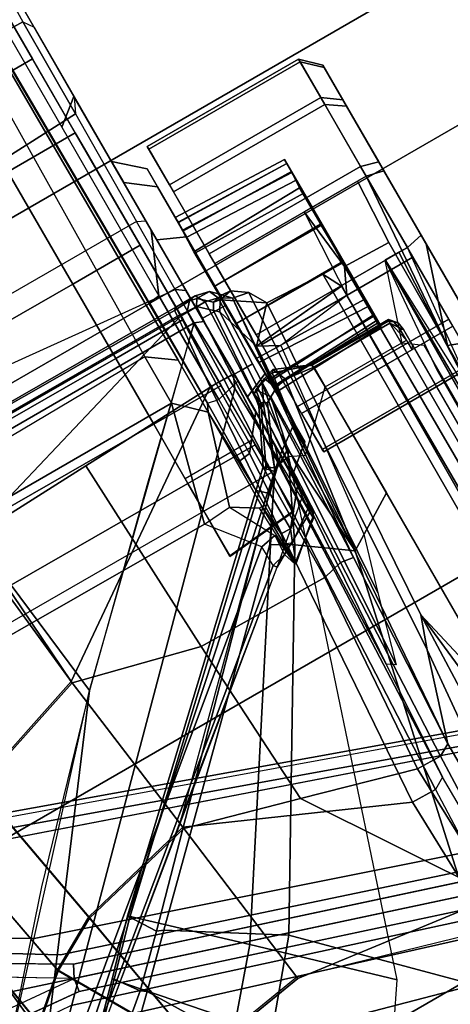
# Model space of a CAD drawing. Units: inches. Extents: x -2 to 242, y -6 to 136.
# Drawn here: x 102 to 104, y 17 to 21 of the extents above; entities that cross this region are included whole.
import ezdxf

# ---------------------------------------------------------------- set-up
doc = ezdxf.new("R2010")
doc.units = ezdxf.units.IN
doc.header["$MEASUREMENT"] = 0
for name, color, linetype in [('SEAT-BASE', 5, 'Continuous'), ('SEAT-FABRIC', 5, 'Continuous'), ('SEAT-FRAME', 5, 'Continuous')]:
    doc.layers.add(name, color=color, linetype=linetype)

# ---------------------------------------------------------------- blocks, each defined once
blk = doc.blocks.new('1MIRRA2_ARMS_ADJLUMBAR_BFLY_0T')
at = {"layer": 'SEAT-BASE'}
for points, invisible_edges in [([(-0.313, -0.9633, 5.3727), (-0.5741, -1.2971, 5.3039), (-0.6312, -1.9427, 5.1979), (-0.2982, -1.387, 5.3038)], 9), ([(-0.313, -0.9633, 5.3727), (-0.5741, -1.2971, 5.3039), (-0.6312, -1.9427, 5.1979), (-0.2982, -1.387, 5.3038)], 9), ([(-1.1926, -1.1498, 8.2316), (-1.1938, -1.3959, 8.1735), (-0.5242, -1.6134, 8.2213), (-0.3414, -1.0506, 8.4107)], 10), ([(-1.1926, -1.1498, 8.2316), (-1.1938, -1.3959, 8.1735), (-0.5242, -1.6134, 8.2213), (-0.3414, -1.0506, 8.4107)], 10), ([(-0.6325, -1.3121, 5.3569), (-0.6919, -1.9324, 5.2504), (-0.7265, -1.8723, 6.7519), (-0.6796, -1.2536, 6.9135)], 10), ([(-0.6325, -1.3121, 5.3569), (-0.6919, -1.9324, 5.2504), (-0.7265, -1.8723, 6.7519), (-0.6796, -1.2536, 6.9135)], 10), ([(-0.5128, -1.9418, 6.7519), (-0.1871, -1.4136, 6.9135), (-0.1194, -1.4094, 7.5101), (-0.3941, -1.8788, 7.4174)], 10), ([(-0.5128, -1.9418, 6.7519), (-0.1871, -1.4136, 6.9135), (-0.1194, -1.4094, 7.5101), (-0.3941, -1.8788, 7.4174)], 10), ([(-0.3941, -1.8788, 7.4174), (-0.1194, -1.4094, 7.5101), (0.199, -1.6444, 7.9558), (0.0997, -1.8184, 7.914)], 10), ([(-0.3941, -1.8788, 7.4174), (-0.1194, -1.4094, 7.5101), (0.199, -1.6444, 7.9558), (0.0997, -1.8184, 7.914)], 10), ([(-1.1495, -1.4125, 7.914), (-0.7855, -1.7516, 7.4174), (-3.7179, -11.167, 4.2852), (-4.0846, -11.0681, 4.8238)], 5), ([(-1.1495, -1.4125, 7.914), (-0.7855, -1.7516, 7.4174), (-3.7179, -11.167, 4.2852), (-4.0846, -11.0681, 4.8238)], 5), ([(-0.5128, -1.9418, 6.7519), (-0.576, -1.97, 5.2504), (-0.2595, -1.4333, 5.3569), (-0.1871, -1.4136, 6.9135)], 5), ([(-0.5128, -1.9418, 6.7519), (-0.576, -1.97, 5.2504), (-0.2595, -1.4333, 5.3569), (-0.1871, -1.4136, 6.9135)], 5), ([(-3.7112, -11.1762, 4.0374), (-3.7179, -11.1669, 4.2869), (-0.7855, -1.7516, 7.4174), (-0.7265, -1.8723, 6.7519)], 5), ([(-3.7112, -11.1762, 4.0374), (-3.7179, -11.1669, 4.2869), (-0.7855, -1.7516, 7.4174), (-0.7265, -1.8723, 6.7519)], 5), ([(-3.556, -11.2196, 4.2852), (-0.3941, -1.8788, 7.4174), (0.0997, -1.8184, 7.914), (-3.2012, -11.3552, 4.8238)], 10), ([(-3.556, -11.2196, 4.2852), (-0.3941, -1.8788, 7.4174), (0.0997, -1.8184, 7.914), (-3.2012, -11.3552, 4.8238)], 10), ([(-0.7265, -1.8723, 6.7519), (-0.6919, -1.9324, 5.2504), (-3.6128, -10.9218, 3.6462), (-3.7112, -11.1762, 4.0374)], 5), ([(-0.7265, -1.8723, 6.7519), (-0.6919, -1.9324, 5.2504), (-3.6128, -10.9218, 3.6462), (-3.7112, -11.1762, 4.0374)], 5), ([(-0.3941, -1.8788, 7.4174), (-3.5559, -11.2196, 4.2869), (-3.5667, -11.2231, 4.0374), (-0.5128, -1.9418, 6.7519)], 8), ([(-0.3941, -1.8788, 7.4174), (-3.5559, -11.2196, 4.2869), (-3.5667, -11.2231, 4.0374), (-0.5128, -1.9418, 6.7519)], 8), ([(-3.4969, -10.9595, 3.6462), (-0.576, -1.97, 5.2504), (-0.5128, -1.9418, 6.7519), (-3.5667, -11.2231, 4.0374)], 10), ([(-3.4969, -10.9595, 3.6462), (-0.576, -1.97, 5.2504), (-0.5128, -1.9418, 6.7519), (-3.5667, -11.2231, 4.0374)], 10)]:
    blk.add_3dface(points, dxfattribs=dict(at, invisible_edges=invisible_edges))
for points in [[(0.8038, -1.5341, 13.4177), (0.796, -3.4198, 13.4206), (1.3218, -3.5587, 13.7488), (1.3218, -1.0973, 13.7488)], [(1.3218, -3.5587, 13.7488), (1.5548, -3.5587, 13.7488), (1.5247, -1.0973, 13.7488), (1.3218, -1.0973, 13.7488)], [(-0.5741, -1.2974, 5.3038), (-0.6312, -1.9427, 5.1979), (-0.6919, -1.9324, 5.2504), (-0.6325, -1.3121, 5.3569)], [(-0.5741, -1.2974, 5.3038), (-0.6312, -1.9427, 5.1979), (-0.6919, -1.9324, 5.2504), (-0.6325, -1.3121, 5.3569)], [(-4.2789, -11.7293, 4.6477), (-1.2538, -1.3594, 8.0987), (-1.233, -1.364, 7.9856), (-4.0846, -11.0681, 4.8238)], [(-4.2789, -11.7293, 4.6477), (-4.2257, -11.7703, 4.7238), (-1.1938, -1.3959, 8.1735), (-1.2538, -1.3594, 8.0987)], [(-4.2789, -11.7293, 4.6477), (-1.2538, -1.3594, 8.0987), (-1.233, -1.364, 7.9856), (-4.0846, -11.0681, 4.8238)], [(-4.2789, -11.7293, 4.6477), (-4.2257, -11.7703, 4.7238), (-1.1938, -1.3959, 8.1735), (-1.2538, -1.3594, 8.0987)], [(-4.0846, -11.0681, 4.8238), (-1.1495, -1.4125, 7.914), (-1.233, -1.364, 7.9856)], [(-4.0846, -11.0681, 4.8238), (-1.1495, -1.4125, 7.914), (-1.233, -1.364, 7.9856)], [(-4.2257, -11.7703, 4.7238), (-3.8627, -11.8882, 4.7639), (-0.5242, -1.6134, 8.2213), (-1.1938, -1.3959, 8.1735)], [(-4.2257, -11.7703, 4.7238), (-3.8627, -11.8882, 4.7639), (-0.5242, -1.6134, 8.2213), (-1.1938, -1.3959, 8.1735)], [(-1.1879, -1.4162, 12.8788), (-1.2034, -1.385, 12.8488), (-0.9141, -1.398, 12.6697), (0.4196, -2.6254, 12.6697)], [(0.4196, -2.6254, 12.6697), (-0.2154, -2.0191, 12.6697), (-0.9141, -1.398, 12.6697), (1.5748, -2.4894, 12.6697)], [(-0.576, -1.97, 5.2504), (-0.6312, -1.9427, 5.1979), (-0.2982, -1.387, 5.3038), (-0.2595, -1.4333, 5.3569)], [(-0.576, -1.97, 5.2504), (-0.6312, -1.9427, 5.1979), (-0.2982, -1.387, 5.3038), (-0.2595, -1.4333, 5.3569)], [(1.2401, -3.8291, 12.7198), (0.877, -3.8383, 12.9486), (-1.1991, -1.514, 13.1221), (-1.1879, -1.4162, 12.8788)], [(0.4196, -2.6254, 12.6697), (1.5748, -3.8189, 12.6697), (1.2401, -3.8291, 12.7198), (-1.1879, -1.4162, 12.8788)], [(0.7148, -1.4242, 13.4016), (0.3875, -1.4186, 13.3045), (-0.9631, -1.4156, 13.1079), (-1.0624, -1.4986, 13.1541)], [(0.7148, -1.4242, 13.4016), (-1.0624, -1.4986, 13.1541), (-0.9557, -1.7147, 13.2603), (0.8038, -1.5341, 13.4177)], [(-0.2617, -2.6926, 13.2353), (-1.0557, -1.7276, 13.2387), (-1.1991, -1.514, 13.1221), (0.877, -3.8383, 12.9486)], [(-0.9557, -1.7147, 13.2603), (0.5858, -3.5867, 13.2603), (0.796, -3.4198, 13.4206), (0.8038, -1.5341, 13.4177)], [(-0.5242, -1.6134, 8.2213), (-3.8627, -11.8882, 4.7639), (-3.4997, -12.0062, 4.7238), (0.1453, -1.831, 8.1735)], [(-0.5242, -1.6134, 8.2213), (-3.8627, -11.8882, 4.7639), (-3.4997, -12.0062, 4.7238), (0.1453, -1.831, 8.1735)], [(-1.0432, -1.7172, 13.26), (-1.0557, -1.7276, 13.2387), (0.475, -3.5997, 13.2358), (0.4902, -3.589, 13.2603)], [(0.4902, -3.589, 13.2603), (0.5858, -3.5867, 13.2603), (-0.9557, -1.7147, 13.2603), (-1.0432, -1.7172, 13.26)], [(0.1453, -1.831, 8.1735), (-3.4997, -12.0062, 4.7238), (-3.4326, -12.0043, 4.6477), (0.2153, -1.8367, 8.0987)], [(0.1453, -1.831, 8.1735), (-3.4997, -12.0062, 4.7238), (-3.4326, -12.0043, 4.6477), (0.2153, -1.8367, 8.0987)], [(0.1958, -1.8283, 7.9856), (0.2153, -1.8367, 8.0987), (-3.4326, -12.0043, 4.6477), (-3.2012, -11.3552, 4.8238)], [(0.1958, -1.8283, 7.9856), (0.2153, -1.8367, 8.0987), (-3.4326, -12.0043, 4.6477), (-3.2012, -11.3552, 4.8238)], [(0.1958, -1.8283, 7.9856), (0.0997, -1.8184, 7.914), (-3.2012, -11.3552, 4.8238), (0.1958, -1.8283, 7.9856)], [(0.1958, -1.8283, 7.9856), (0.0997, -1.8184, 7.914), (-3.2012, -11.3552, 4.8238), (0.1958, -1.8283, 7.9856)], [(-3.5521, -10.9322, 3.5938), (-3.6128, -10.9218, 3.6462), (-0.6919, -1.9324, 5.2504), (-0.6312, -1.9427, 5.1979)], [(-3.5521, -10.9322, 3.5938), (-3.6128, -10.9218, 3.6462), (-0.6919, -1.9324, 5.2504), (-0.6312, -1.9427, 5.1979)], [(-0.576, -1.97, 5.2504), (-3.4969, -10.9595, 3.6462), (-3.5521, -10.9322, 3.5938), (-0.6312, -1.9427, 5.1979)], [(-0.576, -1.97, 5.2504), (-3.4969, -10.9595, 3.6462), (-3.5521, -10.9322, 3.5938), (-0.6312, -1.9427, 5.1979)], [(1.5748, -3.8189, 12.6697), (1.0724, -3.2941, 12.6697), (0.4196, -2.6254, 12.6697), (1.5748, -2.4894, 12.6697)], [(1.7423, -3.8192, 12.6838), (1.5748, -3.8189, 12.6697), (1.5748, -2.4894, 12.6697), (1.8357, -2.8714, 12.6895)], [(0.877, -3.8383, 12.9486), (-0.2617, -2.6926, 13.2353), (0.475, -3.5997, 13.2358), (0.6804, -3.842, 13.2157)], [(2.0833, -2.8718, 12.7461), (1.8357, -2.8714, 12.6895), (1.7423, -3.8192, 12.6838), (2.0821, -3.8214, 12.8057)], [(2.0821, -3.8214, 12.8057), (2.0833, -2.8718, 12.7461), (2.5811, -2.8741, 12.8556), (2.6199, -3.8256, 13.0091)], [(2.5811, -2.8741, 12.8556), (3.097, -2.8765, 12.9223), (3.0806, -3.8278, 13.1168), (2.6199, -3.8256, 13.0091)], [(3.0806, -3.8278, 13.1168), (3.097, -2.8765, 12.9223), (3.622, -2.8774, 12.9447), (3.5966, -3.8375, 13.1609)], [(0.8047, -3.5503, 13.4823), (0.5999, -3.6595, 13.3124), (0.5858, -3.5867, 13.2603), (0.796, -3.4198, 13.4206)], [(0.8047, -3.5503, 13.4823), (1.2091, -3.6768, 13.8649), (1.3218, -3.5587, 13.7488), (0.796, -3.4198, 13.4206)], [(0.4502, -3.6743, 13.54), (0.7362, -3.6627, 13.6217), (0.8047, -3.5503, 13.4823), (0.5999, -3.6595, 13.3124)], [(0.7362, -3.6627, 13.6217), (0.7382, -3.6741, 13.7091), (1.2091, -3.6768, 13.8649), (0.8047, -3.5503, 13.4823)], [(0.475, -3.5997, 13.2358), (0.5073, -3.6545, 13.2971), (0.4902, -3.589, 13.2603), (0.475, -3.5997, 13.2358)], [(0.5999, -3.6595, 13.3124), (0.5073, -3.6545, 13.2971), (0.4902, -3.589, 13.2603), (0.5858, -3.5867, 13.2603)], [(1.5548, -3.5587, 13.7488), (1.3218, -3.5587, 13.7488), (1.2091, -3.6768, 13.8649), (1.4698, -3.6768, 13.8649)], [(5.8922, -3.6614, 12.9848), (5.9281, -3.622, 12.9644), (1.5548, -3.5587, 13.7488), (1.4698, -3.6768, 13.8649)], [(0.475, -3.5997, 13.2358), (0.6804, -3.842, 13.2157), (0.6119, -3.843, 13.3991), (0.5073, -3.6545, 13.2971)], [(0.7382, -3.6741, 13.7091), (0.447, -3.677, 13.7013), (0.4502, -3.6743, 13.54), (0.7362, -3.6627, 13.6217)], [(0.5932, -3.6865, 14.191), (0.5489, -3.679, 13.9929), (0.447, -3.677, 13.7013), (0.7382, -3.6741, 13.7091)], [(0.4502, -3.6743, 13.54), (0.5817, -3.8434, 13.5854), (0.5858, -3.8434, 13.7728), (0.447, -3.677, 13.7013)], [(0.5858, -3.8434, 13.7728), (0.6282, -3.8427, 13.9639), (0.5341, -3.7105, 13.998), (0.447, -3.677, 13.7013)], [(0.5341, -3.7105, 13.998), (0.447, -3.677, 13.7013), (0.5489, -3.679, 13.9929), (0.5341, -3.7105, 13.998)], [(0.6119, -3.843, 13.3991), (0.5817, -3.8434, 13.5854), (0.4502, -3.6743, 13.54), (0.5073, -3.6545, 13.2971)], [(0.5073, -3.6545, 13.2971), (0.4502, -3.6743, 13.54), (0.5999, -3.6595, 13.3124), (0.5073, -3.6545, 13.2971)], [(0.5489, -3.679, 13.9929), (0.5341, -3.7105, 13.998), (0.5915, -3.7336, 14.1534), (0.5932, -3.6865, 14.191)], [(0.8102, -3.6879, 14.4712), (1.2091, -3.6768, 13.8649), (0.7382, -3.6741, 13.7091), (0.5932, -3.6865, 14.191)], [(1.2445, -3.6938, 14.6621), (1.2091, -3.6768, 13.8649), (0.8102, -3.6879, 14.4712), (0.9569, -3.6899, 14.5647)], [(1.2445, -3.6938, 14.6621), (0.9569, -3.6899, 14.5647), (0.8102, -3.6879, 14.4712), (1.2091, -3.6768, 13.8649)], [(5.8922, -3.6614, 12.9848), (1.4698, -3.6768, 13.8649), (1.2091, -3.6768, 13.8649), (1.2445, -3.6938, 14.6621)], [(1.7483, -3.6941, 14.7531), (6.1003, -3.6645, 13.1632), (5.8922, -3.6614, 12.9848), (1.2445, -3.6938, 14.6621)], [(0.5341, -3.7105, 13.998), (0.6282, -3.8427, 13.9639), (0.7379, -3.853, 14.173), (0.5915, -3.7336, 14.1534)], [(0.7689, -3.7329, 14.4342), (0.8102, -3.6879, 14.4712), (0.5932, -3.6865, 14.191), (0.5915, -3.7336, 14.1534)], [(0.9569, -3.6899, 14.5647), (0.9639, -3.7435, 14.5617), (0.7689, -3.7329, 14.4342), (0.8102, -3.6879, 14.4712)], [(0.9639, -3.7435, 14.5617), (0.9569, -3.6899, 14.5647), (0.8102, -3.6879, 14.4712), (0.7689, -3.7329, 14.4342)], [(1.2445, -3.6938, 14.6621), (1.2331, -3.7452, 14.6567), (0.9639, -3.7435, 14.5617), (0.9569, -3.6899, 14.5647)], [(1.7543, -3.7452, 14.7516), (1.7483, -3.6941, 14.7531), (1.2445, -3.6938, 14.6621), (1.2331, -3.7452, 14.6567)], [(0.7379, -3.853, 14.173), (0.8869, -3.8541, 14.3523), (0.7689, -3.7329, 14.4342), (0.5915, -3.7336, 14.1534)], [(0.7689, -3.7329, 14.4342), (0.8869, -3.8541, 14.3523), (1.1075, -3.8583, 14.4897), (0.9639, -3.7435, 14.5617)], [(1.1075, -3.8583, 14.4897), (1.2621, -3.8583, 14.5546), (1.2331, -3.7452, 14.6567), (0.9639, -3.7435, 14.5617)], [(1.2331, -3.7452, 14.6567), (1.2621, -3.8583, 14.5546), (2.0176, -3.8583, 14.6849), (1.7543, -3.7452, 14.7516)], [(2.0176, -3.8583, 14.6849), (2.6895, -3.8583, 14.7578), (2.6002, -3.7452, 14.8555), (1.7543, -3.7452, 14.7516)], [(2.6002, -3.7452, 14.8555), (2.6895, -3.8583, 14.7578), (3.3634, -3.8583, 14.7921), (3.4836, -3.7452, 14.8989)], [(0.5817, -3.8434, 13.5854), (0.6119, -3.843, 13.3991), (0.6436, -3.8583, 13.4011), (0.6117, -3.8583, 13.5893)], [(0.5817, -3.8434, 13.5854), (0.6117, -3.8583, 13.5893), (0.6162, -3.8583, 13.7672), (0.5858, -3.8434, 13.7728)], [(0.6162, -3.8583, 13.7672), (0.6579, -3.8583, 13.9541), (0.6282, -3.8427, 13.9639), (0.5858, -3.8434, 13.7728)], [(0.6436, -3.8583, 13.4011), (0.6119, -3.843, 13.3991), (0.6804, -3.842, 13.2157), (0.7128, -3.8583, 13.2221)], [(0.7379, -3.853, 14.173), (0.6282, -3.8427, 13.9639), (0.6579, -3.8583, 13.9541), (0.7379, -3.853, 14.173)], [(0.6804, -3.842, 13.2157), (0.877, -3.8383, 12.9486), (0.9456, -3.8583, 12.9281), (0.7128, -3.8583, 13.2221)], [(0.9456, -3.8583, 12.9281), (0.877, -3.8383, 12.9486), (1.2401, -3.8291, 12.7198), (1.3063, -3.8583, 12.7416)], [(1.3063, -3.8583, 12.7416), (1.2401, -3.8291, 12.7198), (1.5748, -3.8189, 12.6697), (1.5602, -3.8583, 12.7091)], [(1.5748, -3.8189, 12.6697), (1.7423, -3.8192, 12.6838), (1.7156, -3.8583, 12.7194), (1.5602, -3.8583, 12.7091)], [(1.7156, -3.8583, 12.7194), (1.7423, -3.8192, 12.6838), (2.0821, -3.8214, 12.8057), (2.0648, -3.8583, 12.8535)], [(2.0821, -3.8214, 12.8057), (2.0648, -3.8583, 12.8535), (2.6882, -3.8583, 13.0727), (2.6199, -3.8256, 13.0091)], [(2.6882, -3.8583, 13.0727), (2.6199, -3.8256, 13.0091), (3.0806, -3.8278, 13.1168), (3.0365, -3.8583, 13.1485)], [(3.0806, -3.8278, 13.1168), (3.0365, -3.8583, 13.1485), (3.7114, -3.8583, 13.1957), (3.5966, -3.8375, 13.1609)], [(0.6117, -3.8583, 13.5893), (0.6436, -3.8583, 13.4011), (0.7128, -3.8583, 13.2221), (0.6162, -3.8583, 13.7672)], [(0.7128, -3.8583, 13.2221), (0.9456, -3.8583, 12.9281), (0.6579, -3.8583, 13.9541), (0.6162, -3.8583, 13.7672)], [(0.6579, -3.8583, 13.9541), (0.9456, -3.8583, 12.9281), (1.3063, -3.8583, 12.7416), (0.7379, -3.853, 14.173)], [(1.3063, -3.8583, 12.7416), (1.5602, -3.8583, 12.7091), (0.8869, -3.8541, 14.3523), (0.7379, -3.853, 14.173)], [(0.8935, -3.8583, 14.0476), (0.7881, -3.8583, 13.654), (0.8874, -3.9763, 13.6526), (0.9792, -3.9763, 13.9953)], [(0.7881, -3.8583, 13.654), (0.8935, -3.8583, 13.2605), (0.9792, -3.9763, 13.3099), (0.8874, -3.9763, 13.6526)], [(0.8869, -3.8541, 14.3523), (1.5602, -3.8583, 12.7091), (1.7156, -3.8583, 12.7194), (1.1075, -3.8583, 14.4897)], [(1.1816, -3.8583, 14.3357), (0.8935, -3.8583, 14.0476), (0.9792, -3.9763, 13.9953), (1.2301, -3.9763, 14.2462)], [(0.8935, -3.8583, 13.2605), (1.1816, -3.8583, 12.9724), (1.2301, -3.9763, 13.059), (0.9792, -3.9763, 13.3099)], [(1.1075, -3.8583, 14.4897), (1.7156, -3.8583, 12.7194), (2.0648, -3.8583, 12.8535), (1.2621, -3.8583, 14.5546)], [(1.5752, -3.8583, 14.4411), (1.1816, -3.8583, 14.3357), (1.2301, -3.9763, 14.2462), (1.5729, -3.9763, 14.3381)], [(1.1816, -3.8583, 12.9724), (1.5752, -3.8583, 12.8669), (1.5729, -3.9763, 12.9671), (1.2301, -3.9763, 13.059)], [(2.0648, -3.8583, 12.8535), (2.6882, -3.8583, 13.0727), (2.0176, -3.8583, 14.6849), (1.2621, -3.8583, 14.5546)], [(1.9687, -3.8583, 14.3357), (1.5752, -3.8583, 14.4411), (1.5729, -3.9763, 14.3381), (1.9156, -3.9763, 14.2462)], [(1.5752, -3.8583, 12.8669), (1.9687, -3.8583, 12.9724), (1.9156, -3.9763, 13.059), (1.5729, -3.9763, 12.9671)], [(2.2568, -3.8583, 14.0476), (1.9687, -3.8583, 14.3357), (1.9156, -3.9763, 14.2462), (2.1665, -3.9763, 13.9953)], [(1.9687, -3.8583, 12.9724), (2.2568, -3.8583, 13.2605), (2.1665, -3.9763, 13.3099), (1.9156, -3.9763, 13.059)], [(2.0176, -3.8583, 14.6849), (2.6882, -3.8583, 13.0727), (3.0365, -3.8583, 13.1485), (2.6895, -3.8583, 14.7578)], [(2.3623, -3.8583, 13.654), (2.2568, -3.8583, 14.0476), (2.1665, -3.9763, 13.9953), (2.2584, -3.9763, 13.6526)], [(2.2568, -3.8583, 13.2605), (2.3623, -3.8583, 13.654), (2.2584, -3.9763, 13.6526), (2.1665, -3.9763, 13.3099)], [(2.6895, -3.8583, 14.7578), (3.0365, -3.8583, 13.1485), (3.7114, -3.8583, 13.1957), (3.3634, -3.8583, 14.7921)], [(2.1665, -3.9763, 13.9953), (0.8874, -3.9763, 13.6526), (0.9792, -3.9763, 13.3099), (2.2584, -3.9763, 13.6526)], [(0.9792, -3.9763, 13.9953), (0.8874, -3.9763, 13.6526), (2.1665, -3.9763, 13.9953), (1.9156, -3.9763, 14.2462)], [(0.9792, -3.9763, 13.3099), (1.2301, -3.9763, 13.059), (2.1665, -3.9763, 13.3099), (2.2584, -3.9763, 13.6526)], [(1.5729, -3.9763, 14.3381), (1.2301, -3.9763, 14.2462), (0.9792, -3.9763, 13.9953), (1.9156, -3.9763, 14.2462)], [(1.1361, -3.9761, 13.9561), (1.1361, -3.9762, 13.3571), (1.1555, -4.5139, 13.3565), (1.1557, -4.5143, 13.9526)], [(1.1761, -4.5135, 14.0296), (1.1595, -3.9772, 14.0444), (1.1361, -3.9761, 13.9561), (1.1557, -4.5143, 13.9526)], [(1.1361, -3.9762, 13.3571), (1.1648, -3.9773, 13.2536), (1.1886, -4.5136, 13.2551), (1.1555, -4.5139, 13.3565)], [(1.1902, -3.9765, 14.0915), (1.1595, -3.9772, 14.0444), (1.1761, -4.5135, 14.0296), (1.2157, -4.5142, 14.0889)], [(1.1886, -4.5136, 13.2551), (1.1648, -3.9773, 13.2536), (1.1996, -3.9764, 13.2057), (1.2104, -4.5144, 13.2248)], [(1.2946, -4.5089, 14.1489), (1.3062, -3.9722, 14.1763), (1.1902, -3.9765, 14.0915), (1.2157, -4.5142, 14.0889)], [(1.1996, -3.9764, 13.2057), (1.2855, -3.9761, 13.1428), (1.259, -4.513, 13.1817), (1.2104, -4.5144, 13.2248)], [(2.1665, -3.9763, 13.3099), (1.2301, -3.9763, 13.059), (1.5729, -3.9763, 12.9671), (1.9156, -3.9763, 13.059)], [(1.259, -4.513, 13.1817), (1.2855, -3.9761, 13.1428), (1.4813, -3.9729, 13.074), (1.4778, -4.5089, 13.0936)], [(1.4805, -3.9734, 14.2338), (1.3062, -3.9722, 14.1763), (1.2946, -4.5089, 14.1489), (1.4839, -4.512, 14.2153)], [(1.4813, -3.9729, 13.074), (1.6691, -3.9734, 13.0742), (1.6657, -4.512, 13.0926), (1.4778, -4.5089, 13.0936)], [(1.6718, -4.5089, 14.2144), (1.6683, -3.9729, 14.2339), (1.4805, -3.9734, 14.2338), (1.4839, -4.512, 14.2153)], [(1.6657, -4.512, 13.0926), (1.6691, -3.9734, 13.0742), (1.8434, -3.9722, 13.1316), (1.855, -4.5089, 13.159)], [(1.8359, -3.9756, 14.1777), (1.6683, -3.9729, 14.2339), (1.6718, -4.5089, 14.2144), (1.8249, -4.5132, 14.1641)], [(1.8906, -4.513, 14.1262), (1.9144, -3.9744, 14.1334), (1.8359, -3.9756, 14.1777), (1.8249, -4.5132, 14.1641)], [(1.8434, -3.9722, 13.1316), (1.9458, -3.9757, 13.2015), (1.9339, -4.5142, 13.219), (1.855, -4.5089, 13.159)], [(1.95, -3.9764, 14.1022), (1.9144, -3.9744, 14.1334), (1.8906, -4.513, 14.1262), (1.9297, -4.5136, 14.0798)], [(1.9743, -4.5142, 14.027), (1.9875, -3.9771, 14.0483), (1.95, -3.9764, 14.1022), (1.9297, -4.5136, 14.0798)], [(1.9339, -4.5142, 13.219), (1.9458, -3.9757, 13.2015), (1.9901, -3.9772, 13.2635), (1.9735, -4.5135, 13.2783)], [(1.9901, -3.9772, 13.2635), (2.0135, -3.9759, 13.3539), (1.9939, -4.5142, 13.3548), (1.9735, -4.5135, 13.2783)], [(2.0135, -3.9762, 13.9508), (1.9875, -3.9771, 14.0483), (1.9743, -4.5142, 14.027), (1.9942, -4.5139, 13.9504)], [(1.9939, -4.5142, 13.3548), (2.0135, -3.9759, 13.3539), (2.0135, -3.9762, 13.9508), (1.9942, -4.5139, 13.9504)], [(0.8081, -4.0256, 13.8357), (0.8211, -4.0256, 13.4283), (0.8211, -4.7846, 13.4283), (0.8081, -4.7846, 13.8357)], [(1.0006, -4.0256, 14.195), (0.8081, -4.0256, 13.8357), (0.8081, -4.7846, 13.8357), (1.0006, -4.7846, 14.195)], [(0.8211, -4.0256, 13.4283), (1.036, -4.0256, 13.082), (1.036, -4.7846, 13.082), (0.8211, -4.7846, 13.4283)], [(1.3469, -4.0256, 14.4099), (1.0006, -4.0256, 14.195), (1.0006, -4.7846, 14.195), (1.3469, -4.7846, 14.4099)], [(1.036, -4.0256, 13.082), (1.3953, -4.0256, 12.8895), (1.3953, -4.7846, 12.8895), (1.036, -4.7846, 13.082)], [(1.7543, -4.0256, 14.4228), (1.3469, -4.0256, 14.4099), (1.3469, -4.7846, 14.4099), (1.7543, -4.7846, 14.4228)], [(1.3953, -4.0256, 12.8895), (1.8027, -4.0256, 12.9024), (1.8027, -4.7846, 12.9024), (1.3953, -4.7846, 12.8895)], [(2.1136, -4.0256, 14.2303), (1.7543, -4.0256, 14.4228), (1.7543, -4.7846, 14.4228), (2.1136, -4.7846, 14.2303)], [(1.8027, -4.0256, 12.9024), (2.149, -4.0256, 13.1174), (2.149, -4.7846, 13.1174), (1.8027, -4.7846, 12.9024)], [(2.3285, -4.0256, 13.884), (2.1136, -4.0256, 14.2303), (2.1136, -4.7846, 14.2303), (2.3285, -4.7846, 13.884)], [(2.149, -4.0256, 13.1174), (2.3415, -4.0256, 13.4766), (2.3415, -4.7846, 13.4766), (2.149, -4.7846, 13.1174)], [(2.3415, -4.0256, 13.4766), (2.3285, -4.0256, 13.884), (2.3285, -4.7846, 13.884), (2.3415, -4.7846, 13.4766)], [(1.4602, -4.5072, 14.4817), (1.3469, -4.4532, 14.4099), (-1.6387, -4.4643, 15.1074), (-1.6655, -4.5183, 15.2146)], [(1.3469, -4.4532, 14.4099), (1.4602, -4.5072, 14.4817), (1.7543, -4.4743, 14.4228), (1.3469, -4.4532, 14.4099)], [(1.4549, -4.7256, 14.4922), (1.7543, -4.742, 14.4228), (1.7543, -4.4743, 14.4228), (1.4602, -4.5072, 14.4817)], [(1.4549, -4.7256, 14.4922), (1.4602, -4.5072, 14.4817), (-1.6655, -4.5183, 15.2146), (-2.2674, -4.7051, 15.354)], [(1.1555, -4.5139, 13.3565), (1.1886, -4.5136, 13.2551), (1.9735, -4.5135, 13.2783), (1.9939, -4.5142, 13.3548)], [(1.9942, -4.5139, 13.9504), (1.1557, -4.5143, 13.9526), (1.1555, -4.5139, 13.3565), (1.9939, -4.5142, 13.3548)], [(1.1761, -4.5135, 14.0296), (1.1557, -4.5143, 13.9526), (1.9942, -4.5139, 13.9504), (1.9743, -4.5142, 14.027)], [(1.9297, -4.5136, 14.0798), (1.2157, -4.5142, 14.0889), (1.1761, -4.5135, 14.0296), (1.9743, -4.5142, 14.027)], [(1.9735, -4.5135, 13.2783), (1.1886, -4.5136, 13.2551), (1.2104, -4.5144, 13.2248), (1.9339, -4.5142, 13.219)], [(1.2104, -4.5144, 13.2248), (1.259, -4.513, 13.1817), (1.855, -4.5089, 13.159), (1.9339, -4.5142, 13.219)], [(1.2946, -4.5089, 14.1489), (1.2157, -4.5142, 14.0889), (1.9297, -4.5136, 14.0798), (1.8906, -4.513, 14.1262)], [(1.855, -4.5089, 13.159), (1.259, -4.513, 13.1817), (1.4778, -4.5089, 13.0936), (1.6657, -4.512, 13.0926)], [(1.8249, -4.5132, 14.1641), (1.4839, -4.512, 14.2153), (1.2946, -4.5089, 14.1489), (1.8906, -4.513, 14.1262)], [(1.4839, -4.512, 14.2153), (1.4839, -4.512, 14.2153), (1.8249, -4.5132, 14.1641), (1.6718, -4.5089, 14.2144)], [(-3.6733, -4.635, 14.1014), (0.9909, -4.635, 13.0214), (1.047, -4.5572, 13.0724), (1.3965, -4.6743, 12.8892)], [(-3.6733, -4.635, 14.1014), (-3.6666, -4.612, 14.1828), (0.87, -4.6303, 13.1414), (1.3972, -4.6743, 12.889)], [(-2.6226, -4.7051, 13.8198), (-3.7076, -4.6739, 14.071), (-3.6733, -4.635, 14.1014), (1.3965, -4.6743, 12.8892)], [(1.3972, -4.6743, 12.889), (0.5917, -4.7051, 13.0755), (-2.6226, -4.7051, 13.8198)], [(-2.3295, -4.8685, 15.0855), (0.8848, -4.8685, 14.3413), (0.9401, -4.7228, 14.6113), (-2.2674, -4.7051, 15.354)], [(1.3972, -4.7432, 12.889), (1.3972, -4.6743, 12.889), (0.5917, -4.7051, 13.0755)], [(0.5917, -4.7051, 13.0755), (1.3953, -4.7846, 12.8895), (1.4121, -4.8633, 12.9652), (1.0878, -4.8633, 13.139)], [(1.3953, -4.7846, 12.8895), (1.3972, -4.7432, 12.889), (0.5917, -4.7051, 13.0755), (1.3953, -4.7846, 12.8895)], [(0.9401, -4.7228, 14.6113), (0.8848, -4.8685, 14.3413), (1.0558, -4.8633, 14.1437), (1.3684, -4.8633, 14.3377)], [(1.7543, -4.7846, 14.4228), (0.9401, -4.7228, 14.6113), (1.3684, -4.8633, 14.3377), (1.7362, -4.8633, 14.3494)], [(0.9401, -4.7228, 14.6113), (1.7543, -4.7846, 14.4228), (1.7543, -4.742, 14.4228), (1.4549, -4.7256, 14.4922)], [(1.3953, -4.7846, 12.8895), (1.8027, -4.7846, 12.9024), (1.7799, -4.8633, 12.9769), (1.4121, -4.8633, 12.9652)], [(2.1136, -4.7846, 14.2303), (1.7543, -4.7846, 14.4228), (1.7362, -4.8633, 14.3494), (2.0605, -4.8633, 14.1756)], [(1.8027, -4.7846, 12.9024), (2.149, -4.7846, 13.1174), (2.0925, -4.8633, 13.1709), (1.7799, -4.8633, 12.9769)], [(2.3285, -4.7846, 13.884), (2.1136, -4.7846, 14.2303), (2.0605, -4.8633, 14.1756), (2.2546, -4.8633, 13.863)], [(2.149, -4.7846, 13.1174), (2.3415, -4.7846, 13.4766), (2.2662, -4.8633, 13.4952), (2.0925, -4.8633, 13.1709)], [(2.3415, -4.7846, 13.4766), (2.3285, -4.7846, 13.884), (2.2546, -4.8633, 13.863), (2.2662, -4.8633, 13.4952)], [(0.8937, -4.8633, 13.4516), (2.2662, -4.8633, 13.4952), (2.2546, -4.8633, 13.863), (0.882, -4.8633, 13.8194)], [(1.0558, -4.8633, 14.1437), (0.882, -4.8633, 13.8194), (2.2546, -4.8633, 13.863), (2.0605, -4.8633, 14.1756)], [(0.8937, -4.8633, 13.4516), (1.0878, -4.8633, 13.139), (2.0925, -4.8633, 13.1709), (2.2662, -4.8633, 13.4952)], [(1.0558, -4.8633, 14.1437), (2.0605, -4.8633, 14.1756), (1.7362, -4.8633, 14.3494), (1.3684, -4.8633, 14.3377)], [(1.4121, -4.8633, 12.9652), (1.7799, -4.8633, 12.9769), (2.0925, -4.8633, 13.1709), (1.0878, -4.8633, 13.139)]]:
    blk.add_3dface(points, dxfattribs=at)
at = {"layer": 'SEAT-FABRIC'}
for points in [[(3.665, 9.2496, 19.5471), (2.3685, 9.1702, 19.4972), (2.3685, -9.1702, 19.4972), (3.665, -9.2496, 19.5471)], [(3.665, 9.2496, 19.5471), (3.665, -9.2496, 19.5471), (5.2123, -9.1811, 19.536), (5.2123, 9.1811, 19.536)], [(1.7474, 9.1324, 19.4699), (1.7474, -9.1324, 19.4699), (2.3685, -9.1702, 19.4972), (2.3685, 9.1702, 19.4972)], [(6.091, 8.9958, 19.4403), (5.2123, 9.1811, 19.536), (5.2123, -9.1811, 19.536), (6.091, -8.9958, 19.4403)], [(1.7474, 9.1324, 19.4699), (0.0443, 8.9122, 19.352), (0.0443, -8.9122, 19.352), (1.7474, -9.1324, 19.4699)], [(6.091, 8.9958, 19.4403), (6.091, -8.9958, 19.4403), (6.8823, -8.801, 19.3389), (6.8823, 8.801, 19.3389)], [(-1.4915, 8.6712, 19.1949), (-1.4915, -8.6712, 19.1949), (0.0443, -8.9122, 19.352), (0.0443, 8.9122, 19.352)], [(7.7312, 8.389, 19.1787), (6.8823, 8.801, 19.3389), (6.8823, -8.801, 19.3389), (7.7312, -8.389, 19.1787)], [(-1.4915, 8.6712, 19.1949), (-2.9872, 8.2807, 18.9337), (-2.9872, -8.2807, 18.9337), (-1.4915, -8.6712, 19.1949)], [(7.7312, 8.389, 19.1787), (7.7312, -8.389, 19.1787), (8.5251, -7.715, 18.9451), (8.5251, 7.715, 18.9451)], [(-3.9076, 7.8919, 18.7115), (-3.9076, -7.8919, 18.7115), (-2.9872, -8.2807, 18.9337), (-2.9872, 8.2807, 18.9337)], [(-3.9076, 7.8919, 18.7115), (-4.3738, 7.5786, 18.572), (-4.3738, -7.5786, 18.572), (-3.9076, -7.8919, 18.7115)], [(9.1898, 6.8856, 18.705), (8.5251, 7.715, 18.9451), (8.5251, -7.715, 18.9451), (9.1898, -6.8856, 18.705)]]:
    blk.add_3dface(points, dxfattribs=at)
at = {"layer": 'SEAT-FRAME'}
for points in [[(0.9931, 0, 15.541), (0.851, 0, 15.485), (0.8459, -3.4459, 15.3536), (0.9839, -3.4459, 15.4025)], [(1.282, -3.4459, 15.4706), (1.2912, 0, 15.609), (0.9931, 0, 15.541), (0.9839, -3.4459, 15.4025)], [(1.621, 0, 15.628), (1.2912, 0, 15.609), (1.282, -3.4459, 15.4706), (1.6119, -3.4459, 15.5011)], [(1.6393, 0, 15.8229), (1.631, -3.7814, 15.6717), (1.6746, -3.7829, 15.6418), (1.6849, 0.0043, 15.7881)], [(1.6365, -3.7705, 15.573), (1.6456, 0, 15.7252), (1.6835, 0.0002, 15.7554), (1.6645, -3.7718, 15.5888)], [(1.6746, -3.7829, 15.6418), (1.6645, -3.7718, 15.5888), (1.6835, 0.0002, 15.7554), (1.6849, 0.0043, 15.7881)], [(1.9849, -3.4459, 15.4972), (1.994, 0, 15.6241), (1.621, 0, 15.628), (1.6119, -3.4459, 15.5011)], [(2.5583, 0, 15.6001), (1.994, 0, 15.6241), (1.9849, -3.4459, 15.4972), (2.5491, -3.4459, 15.4732)], [(-2.0574, -0.9859, 15.3321), (-2.4527, -1.8292, 15.3969), (-2.0763, -3.9652, 15.3098), (-1.6263, -3.8012, 15.2408)], [(-1.2016, -2.2631, 15.2236), (-1.3784, -1.8096, 15.2556), (-2.0574, -0.9859, 15.3321), (-1.6263, -3.8012, 15.2408)], [(-0.6275, -1.4075, 15.7065), (-0.9086, -1.558, 15.4222), (-0.731, -1.7111, 15.3925), (-0.1243, -1.612, 15.6229)], [(-0.6212, -1.4075, 15.6088), (-0.118, -1.612, 15.5251), (-0.7247, -1.7112, 15.2947), (-0.9023, -1.5581, 15.3244)], [(-0.731, -1.7111, 15.3925), (-0.5683, -1.898, 15.3695), (0.1075, -1.7707, 15.5967), (-0.1243, -1.612, 15.6229)], [(-0.7247, -1.7112, 15.2947), (-0.118, -1.612, 15.5251), (0.1138, -1.7707, 15.499), (-0.562, -1.8981, 15.2717)], [(-0.5683, -1.898, 15.3695), (-0.731, -1.7111, 15.3925), (-1.3784, -1.8096, 15.2556), (-1.2016, -2.2631, 15.2236)], [(-0.562, -1.8981, 15.2717), (-1.1953, -2.2631, 15.1258), (-1.3721, -1.8097, 15.1579), (-0.7247, -1.7112, 15.2947)], [(-0.7168, -2.0828, 12.7079), (-1.0435, -1.7618, 12.7072), (-1.3579, -2.1867, 13.0573), (-1.1435, -2.4567, 13.0446)], [(-0.7168, -2.0828, 12.7079), (-0.7213, -2.0903, 12.6819), (-1.0238, -1.7945, 12.6819), (-1.0435, -1.7618, 12.7072)], [(-1.0336, -1.9102, 12.6823), (-1.0238, -1.7945, 12.6819), (-0.7213, -2.0903, 12.6819), (-0.8215, -2.1637, 12.6822)], [(0.1075, -1.7707, 15.5967), (-0.5683, -1.898, 15.3695), (-0.4376, -2.1303, 15.3541), (0.2952, -1.997, 15.5801)], [(0.1138, -1.7707, 15.499), (0.3016, -1.997, 15.4824), (-0.4313, -2.1304, 15.2563), (-0.562, -1.8981, 15.2717)], [(-1.2016, -2.2631, 15.2236), (-0.4376, -2.1303, 15.3541), (-0.5683, -1.898, 15.3695)], [(-1.1953, -2.2631, 15.1258), (-0.562, -1.8981, 15.2717), (-0.562, -1.8981, 15.2717), (-0.4313, -2.1304, 15.2563)], [(-1.0697, -1.9518, 12.6941), (-1.0336, -1.9102, 12.6823), (-0.8215, -2.1637, 12.6822), (-0.8388, -2.1879, 12.6939)], [(1.631, -3.7814, 15.6717), (1.6351, -1.9212, 15.7461), (1.2497, -2.4953, 15.752), (1.631, -3.7814, 15.6717)], [(-1.35, -2.4982, 13.0429), (-1.5521, -2.198, 13.0572), (-1.0697, -1.9518, 12.6941), (-0.8388, -2.1879, 12.6939)], [(-0.4376, -2.1303, 15.3541), (-0.3048, -2.6803, 15.3436), (0.4866, -2.5767, 15.5651), (0.2952, -1.997, 15.5801)], [(-0.4313, -2.1304, 15.2563), (0.3016, -1.997, 15.4824), (0.4929, -2.5767, 15.4674), (-0.2985, -2.6804, 15.2458)], [(0.2952, -1.997, 15.5801), (0.4866, -2.5767, 15.5651), (1.2497, -2.4953, 15.752), (1.0942, -2.0248, 15.7755)], [(0.3016, -1.997, 15.4824), (1.6407, -2.0248, 15.6435), (1.6396, -2.4951, 15.6245), (0.4929, -2.5767, 15.4674)], [(-0.7168, -2.0828, 12.7079), (-1.1435, -2.4567, 13.0446), (-0.8854, -2.6773, 13.0205), (-0.5118, -2.2796, 12.703)], [(-0.6316, -2.3545, 12.6821), (-0.8215, -2.1637, 12.6822), (-0.7213, -2.0903, 12.6819), (-0.5215, -2.2857, 12.6819)], [(-0.7168, -2.0828, 12.7079), (-0.5118, -2.2796, 12.703), (-0.5215, -2.2857, 12.6819), (-0.7213, -2.0903, 12.6819)], [(-1.1173, -2.7835, 15.2116), (-0.3048, -2.6803, 15.3436), (-0.4376, -2.1303, 15.3541), (-1.2016, -2.2631, 15.2236)], [(-1.111, -2.7835, 15.1139), (-1.1953, -2.2631, 15.1258), (-0.4313, -2.1304, 15.2563), (-0.2985, -2.6804, 15.2458)], [(-0.6451, -2.3844, 12.692), (-0.8388, -2.1879, 12.6939), (-0.8215, -2.1637, 12.6822), (-0.6316, -2.3545, 12.6821)], [(-0.9356, -2.8445, 12.9965), (-1.35, -2.4982, 13.0429), (-0.8388, -2.1879, 12.6939), (-0.6451, -2.3844, 12.692)], [(-1.1173, -2.7835, 15.2116), (-1.2016, -2.2631, 15.2236), (-1.6263, -3.8012, 15.2408), (-1.2394, -3.7109, 15.2159)], [(-0.5118, -2.2796, 12.703), (-0.8854, -2.6773, 13.0205), (0.8548, -3.8056, 12.8379), (0.8843, -3.7655, 12.6995)], [(-0.6316, -2.3545, 12.6821), (-0.5215, -2.2857, 12.6819), (0.8696, -3.7727, 12.6818), (0.8403, -3.7995, 12.6819)], [(0.8843, -3.7655, 12.6995), (0.8696, -3.7727, 12.6818), (-0.5215, -2.2857, 12.6819), (-0.5118, -2.2796, 12.703)], [(-0.9356, -2.8445, 12.9965), (-0.6451, -2.3844, 12.692), (0.5776, -3.6215, 12.7086), (0.5209, -3.7146, 12.8321)], [(-0.6451, -2.3844, 12.692), (-0.6316, -2.3545, 12.6821), (0.8403, -3.7995, 12.6819), (0.5776, -3.6215, 12.7086)], [(-1.1435, -2.4567, 13.0446), (-1.6464, -2.9467, 13.4252), (-1.3386, -3.1552, 13.3704), (-0.8854, -2.6773, 13.0205)], [(-1.589, -3.4994, 13.4542), (-2.114, -3.1639, 13.5616), (-1.35, -2.4982, 13.0429), (-0.9356, -2.8445, 12.9965)], [(1.2497, -2.4953, 15.752), (0.4866, -2.5767, 15.5651), (0.342, -3.1414, 15.5217), (1.2735, -3.0999, 15.7124)], [(1.6396, -2.4951, 15.6245), (1.6365, -3.7705, 15.573), (1.2995, -3.7401, 15.5714), (0.4929, -2.5767, 15.4674)], [(1.2497, -2.4953, 15.752), (1.2735, -3.0999, 15.7124), (1.2996, -3.7703, 15.6677), (1.631, -3.7814, 15.6717)], [(0.4929, -2.5767, 15.4674), (1.2995, -3.7401, 15.5714), (-0.7023, -3.5988, 15.1679), (-0.2985, -2.6804, 15.2458)], [(0.4866, -2.5767, 15.5651), (-0.3048, -2.6803, 15.3436), (-0.4465, -3.1856, 15.3166), (0.342, -3.1414, 15.5217)], [(-1.111, -2.7835, 15.1139), (-0.2985, -2.6804, 15.2458), (-0.7023, -3.5988, 15.1679), (-1.3534, -3.6188, 15.0943)], [(0.8548, -3.8056, 12.8379), (-0.8854, -2.6773, 13.0205), (-1.3386, -3.1552, 13.3704), (0.867, -3.8841, 12.9421)], [(-0.4465, -3.1856, 15.3166), (-0.3048, -2.6803, 15.3436), (-1.1173, -2.7835, 15.2116), (-1.2394, -3.7109, 15.2159)], [(-1.589, -3.4994, 13.4542), (-0.9356, -2.8445, 12.9965), (0.5209, -3.7146, 12.8321), (0.3674, -3.9287, 13.0508)], [(0.342, -3.1414, 15.5217), (0.3331, -3.7568, 15.507), (1.2996, -3.7703, 15.6677), (1.2735, -3.0999, 15.7124)], [(-0.4465, -3.1856, 15.3166), (-0.5883, -3.6908, 15.2896), (0.3331, -3.7568, 15.507), (0.342, -3.1414, 15.5217)], [(-1.2394, -3.7109, 15.2159), (-0.5883, -3.6908, 15.2896), (-0.4465, -3.1856, 15.3166), (-1.2394, -3.7109, 15.2159)], [(0.6495, -3.7839, 15.1346), (0.6521, -3.7839, 15.1461), (0.6214, -3.4459, 15.1963), (0.6188, -3.4459, 15.1848)], [(1.0095, -3.4459, 14.5583), (1.0095, -3.7839, 14.5583), (0.6495, -3.7839, 15.1346), (0.6188, -3.4459, 15.1848)], [(0.6214, -3.4459, 15.1963), (0.6521, -3.7839, 15.1461), (0.8441, -3.7839, 15.2564), (0.8459, -3.4459, 15.3536)], [(0.8441, -3.7839, 15.2564), (0.9839, -3.7839, 15.3025), (0.9839, -3.4459, 15.4025), (0.8459, -3.4459, 15.3536)], [(0.9839, -3.4459, 15.4025), (0.9839, -3.7839, 15.3025), (1.282, -3.7839, 15.3706), (1.282, -3.4459, 15.4706)], [(1.282, -3.7839, 15.3706), (1.6119, -3.7839, 15.4011), (1.6119, -3.4459, 15.5011), (1.282, -3.4459, 15.4706)], [(1.6119, -3.4459, 15.5011), (1.6119, -3.7839, 15.4011), (1.9849, -3.7839, 15.3972), (1.9849, -3.4459, 15.4972)], [(1.9849, -3.7839, 15.3972), (2.5491, -3.7839, 15.3732), (2.5491, -3.4459, 15.4732), (1.9849, -3.4459, 15.4972)], [(2.5491, -3.4459, 15.4732), (2.5491, -3.7839, 15.3732), (2.92, -3.7839, 15.3525), (2.92, -3.4459, 15.4525)], [(2.92, -3.7839, 15.3525), (3.4069, -3.7839, 15.3082), (3.4069, -3.4459, 15.4082), (2.92, -3.4459, 15.4525)], [(0.5181, -4.1739, 13.0926), (-2.4402, -4.1686, 13.7775), (-1.589, -3.4994, 13.4542), (0.3674, -3.9287, 13.0508)], [(-1.3554, -3.6897, 15.0743), (-1.3534, -3.6188, 15.0943), (-0.7023, -3.5988, 15.1679), (-0.705, -3.7127, 15.1064)], [(-0.7023, -3.5988, 15.1679), (1.2995, -3.7401, 15.5714), (1.2988, -3.8083, 15.5424), (-0.705, -3.7127, 15.1064)], [(0.5209, -3.7146, 12.8321), (0.5776, -3.6215, 12.7086), (0.8403, -3.7995, 12.6819), (0.8954, -3.8964, 12.7348)], [(-0.6741, -3.7668, 14.9918), (-0.705, -3.7127, 15.1064), (-1.3554, -3.6897, 15.0743), (-1.3562, -3.7712, 15.0656)], [(-1.2415, -3.7818, 15.1959), (-0.591, -3.8047, 15.228), (-0.5883, -3.6908, 15.2896), (-1.2394, -3.7109, 15.2159)], [(1.2988, -3.8083, 15.5424), (1.2979, -3.8472, 15.476), (-0.6741, -3.7668, 14.9918), (-0.705, -3.7127, 15.1064)], [(-0.5883, -3.6908, 15.2896), (-0.591, -3.8047, 15.228), (0.3557, -3.8488, 15.4633), (0.3331, -3.7568, 15.507)], [(0.8954, -3.8964, 12.7348), (0.3674, -3.9287, 13.0508), (0.5209, -3.7146, 12.8321), (0.8954, -3.8964, 12.7348)], [(0.3557, -3.8488, 15.4633), (1.2943, -3.8913, 15.6114), (1.2996, -3.7703, 15.6677), (0.3331, -3.7568, 15.507)], [(1.1206, -3.8804, 12.7005), (0.8843, -3.7655, 12.6995), (0.8548, -3.8056, 12.8379), (1.1075, -3.8983, 12.7696)], [(0.8843, -3.7655, 12.6995), (1.1206, -3.8804, 12.7005), (1.1302, -3.8955, 12.684), (0.8696, -3.7727, 12.6818)], [(1.2995, -3.7401, 15.5714), (1.6365, -3.7705, 15.573), (1.6332, -3.8174, 15.5494), (1.2988, -3.8083, 15.5424)], [(-0.5601, -3.8589, 15.1135), (-0.591, -3.8047, 15.228), (-1.2415, -3.7818, 15.1959), (-1.2422, -3.8633, 15.1872)], [(-0.1269, -3.7994, 14.948), (-0.1269, -3.7994, 14.948), (-0.6741, -3.7668, 14.9918), (1.2979, -3.8472, 15.476)], [(0.3557, -3.8488, 15.4633), (-0.591, -3.8047, 15.228), (-0.5601, -3.8589, 15.1135), (0.3462, -3.9084, 15.3196)], [(-0.1269, -3.7994, 14.948), (1.5794, -3.9184, 14.5551), (1.5608, -3.939, 14.4777), (-0.1513, -3.8358, 14.8467)], [(1.6316, -3.8628, 15.4734), (1.5794, -3.9184, 14.5551), (-0.1269, -3.7994, 14.948), (1.2979, -3.8472, 15.476)], [(0.8441, -3.7839, 15.2564), (0.6521, -3.7839, 15.1461), (0.6495, -3.7839, 15.1346), (1.0095, -3.7839, 14.5583)], [(0.8696, -3.7727, 12.6818), (1.1302, -3.8955, 12.684), (1.1157, -3.9215, 12.6941), (0.8403, -3.7995, 12.6819)], [(1.1306, -3.9466, 12.7333), (0.8954, -3.8964, 12.7348), (0.8403, -3.7995, 12.6819), (1.1157, -3.9215, 12.6941)], [(1.1954, -3.7839, 14.6173), (0.9839, -3.7839, 15.3025), (0.8441, -3.7839, 15.2564), (1.0095, -3.7839, 14.5583)], [(1.2007, -3.9432, 12.8504), (1.1075, -3.8983, 12.7696), (0.8548, -3.8056, 12.8379), (0.867, -3.8841, 12.9421)], [(1.7354, -3.7839, 14.7204), (1.282, -3.7839, 15.3706), (0.9839, -3.7839, 15.3025), (1.1954, -3.7839, 14.6173)], [(1.6119, -3.7839, 15.4011), (1.282, -3.7839, 15.3706), (1.7354, -3.7839, 14.7204), (2.4716, -3.7839, 14.8141)], [(1.2996, -3.7703, 15.6677), (1.2943, -3.8913, 15.6114), (1.6303, -3.9057, 15.6154), (1.631, -3.7814, 15.6717)], [(1.6332, -3.8174, 15.5494), (1.6316, -3.8628, 15.4734), (1.2979, -3.8472, 15.476), (1.2988, -3.8083, 15.5424)], [(2.5491, -3.7839, 15.3732), (1.9849, -3.7839, 15.3972), (1.6119, -3.7839, 15.4011), (2.4716, -3.7839, 14.8141)], [(1.6303, -3.9057, 15.6154), (1.6747, -3.8813, 15.5851), (1.6746, -3.7829, 15.6418), (1.631, -3.7814, 15.6717)], [(1.6645, -3.7718, 15.5888), (1.6688, -3.8492, 15.5547), (1.6332, -3.8174, 15.5494), (1.6365, -3.7705, 15.573)], [(1.6747, -3.8813, 15.5851), (1.6688, -3.8492, 15.5547), (1.6645, -3.7718, 15.5888), (1.6746, -3.7829, 15.6418)], [(3.1792, -3.7839, 14.8611), (2.92, -3.7839, 15.3525), (2.5491, -3.7839, 15.3732), (2.4716, -3.7839, 14.8141)], [(3.8613, -3.7839, 14.87), (3.4069, -3.7839, 15.3082), (2.92, -3.7839, 15.3525), (3.1792, -3.7839, 14.8611)], [(-0.1513, -3.8358, 14.8467), (1.5608, -3.939, 14.4777), (1.3528, -4.0026, 14.4444), (0.1603, -3.9228, 14.7195)], [(1.2949, -3.9495, 15.4986), (1.2943, -3.8913, 15.6114), (0.3557, -3.8488, 15.4633), (0.3462, -3.9084, 15.3196)], [(1.6332, -3.8174, 15.5494), (1.6688, -3.8492, 15.5547), (1.6606, -3.8818, 15.4746), (1.6316, -3.8628, 15.4734)], [(1.6606, -3.8818, 15.4746), (1.6688, -3.8492, 15.5547), (1.6747, -3.8813, 15.5851), (1.661, -3.9442, 15.4771)], [(-1.4942, -3.8653, 15.215), (-2.0763, -3.9652, 15.3098), (-0.017, -4.0375, 14.834), (-0.1616, -3.9852, 14.8839)], [(-0.1616, -3.9852, 14.8839), (-0.5601, -3.8589, 15.1135), (-1.2422, -3.8633, 15.1872), (-1.4942, -3.8653, 15.215)], [(-0.5601, -3.8589, 15.1135), (1.5853, -4.0169, 14.6131), (0.3462, -3.9084, 15.3196), (-0.5601, -3.8589, 15.1135)], [(-0.5601, -3.8589, 15.1135), (-0.1616, -3.9852, 14.8839), (1.5712, -4.0898, 14.4909), (1.5853, -4.0169, 14.6131)], [(1.2007, -3.9432, 12.8504), (0.867, -3.8841, 12.9421), (0.8352, -3.9497, 13.0234), (1.218, -4.003, 12.9146)], [(1.1206, -3.8804, 12.7005), (1.1075, -3.8983, 12.7696), (1.1782, -3.8903, 12.7418), (1.1206, -3.8804, 12.7005)], [(1.2134, -3.9617, 12.8364), (1.1782, -3.8903, 12.7418), (1.1075, -3.8983, 12.7696), (1.2007, -3.9432, 12.8504)], [(1.1302, -3.8955, 12.684), (1.1206, -3.8804, 12.7005), (1.1782, -3.8903, 12.7418), (1.1889, -3.9055, 12.7284)], [(1.2134, -3.9617, 12.8364), (1.1889, -3.9055, 12.7284), (1.1782, -3.8903, 12.7418), (1.2134, -3.9617, 12.8364)], [(1.6303, -3.9057, 15.6154), (1.2943, -3.8913, 15.6114), (1.2949, -3.9495, 15.4986), (1.6169, -3.9633, 15.5009)], [(1.6606, -3.8818, 15.4746), (1.6105, -3.9366, 14.5601), (1.5794, -3.9184, 14.5551), (1.6316, -3.8628, 15.4734)], [(1.621, -3.9848, 14.5667), (1.6105, -3.9366, 14.5601), (1.6606, -3.8818, 15.4746), (1.661, -3.9442, 15.4771)], [(1.661, -3.9442, 15.4771), (1.6747, -3.8813, 15.5851), (1.6303, -3.9057, 15.6154), (1.6169, -3.9633, 15.5009)], [(0.1603, -3.9228, 14.7195), (1.3528, -4.0026, 14.4444), (1.3018, -4.095, 14.4269), (0.4108, -3.9982, 14.6384)], [(1.2949, -3.9495, 15.4986), (0.3462, -3.9084, 15.3196), (1.5853, -4.0169, 14.6131), (1.6169, -3.9633, 15.5009)], [(0.8954, -3.8964, 12.7348), (1.1306, -3.9466, 12.7333), (0.3674, -3.9287, 13.0508)], [(0.5181, -4.1739, 13.0926), (0.3674, -3.9287, 13.0508), (1.1653, -4.0408, 12.8818), (1.1485, -4.1722, 12.9467)], [(1.1306, -3.9466, 12.7333), (1.1521, -3.985, 12.816), (1.1653, -4.0408, 12.8818), (0.3674, -3.9287, 13.0508)], [(1.1302, -3.8955, 12.684), (1.1889, -3.9055, 12.7284), (1.1306, -3.9466, 12.7333), (1.1157, -3.9215, 12.6941)], [(1.2134, -3.9617, 12.8364), (1.1521, -3.985, 12.816), (1.1306, -3.9466, 12.7333), (1.1889, -3.9055, 12.7284)], [(1.5608, -3.939, 14.4777), (1.5794, -3.9184, 14.5551), (1.6105, -3.9366, 14.5601), (1.6065, -3.9666, 14.4767)], [(1.6065, -3.9666, 14.4767), (1.6105, -3.9366, 14.5601), (1.621, -3.9848, 14.5667), (1.6163, -4.0252, 14.4792)], [(-2.0763, -3.9652, 15.3098), (-1.9909, -4.1561, 15.2892), (-1.9222, -4.2454, 15.2742), (-0.017, -4.0375, 14.834)], [(1.1601, -4.1718, 12.975), (1.218, -4.003, 12.9146), (0.8352, -3.9497, 13.0234), (1.0498, -4.1732, 13.0562)], [(1.2134, -3.9617, 12.8364), (1.2289, -4.0139, 12.9018), (1.1653, -4.0408, 12.8818), (1.1521, -3.985, 12.816)], [(1.2134, -3.9617, 12.8364), (1.2007, -3.9432, 12.8504), (1.218, -4.003, 12.9146), (1.2289, -4.0139, 12.9018)], [(1.6065, -3.9666, 14.4767), (1.4925, -4.1358, 14.4879), (1.3528, -4.0026, 14.4444), (1.5608, -3.939, 14.4777)], [(1.4925, -4.1358, 14.4879), (1.6065, -3.9666, 14.4767), (1.6163, -4.0252, 14.4792), (1.5712, -4.0898, 14.4909)], [(1.5853, -4.0169, 14.6131), (1.621, -3.9848, 14.5667), (1.661, -3.9442, 15.4771), (1.6169, -3.9633, 15.5009)], [(-0.017, -4.0375, 14.834), (1.4925, -4.1358, 14.4879), (1.5712, -4.0898, 14.4909), (-0.1616, -3.9852, 14.8839)], [(1.1638, -4.1675, 12.9514), (1.1485, -4.1722, 12.9467), (1.1653, -4.0408, 12.8818), (1.2289, -4.0139, 12.9018)], [(1.218, -4.003, 12.9146), (1.1601, -4.1718, 12.975), (1.1638, -4.1675, 12.9514), (1.2289, -4.0139, 12.9018)], [(1.3528, -4.0026, 14.4444), (1.3931, -4.4532, 14.4622), (1.3469, -4.4532, 14.4099), (1.3018, -4.095, 14.4269)], [(1.479, -4.4089, 14.4863), (1.3931, -4.4532, 14.4622), (1.3528, -4.0026, 14.4444), (1.4925, -4.1358, 14.4879)], [(1.6163, -4.0252, 14.4792), (1.621, -3.9848, 14.5667), (1.5853, -4.0169, 14.6131), (1.5712, -4.0898, 14.4909)], [(-1.9222, -4.2454, 15.2742), (-1.7633, -4.3553, 15.2374), (-1.5979, -4.4032, 15.1989), (-0.017, -4.0375, 14.834)], [(-1.5979, -4.4032, 15.1989), (1.479, -4.4089, 14.4863), (1.4925, -4.1358, 14.4879), (-0.017, -4.0375, 14.834)], [(1.1484, -4.5547, 12.9468), (-3.6903, -4.5527, 14.0672), (-2.4402, -4.1686, 13.7775), (1.1485, -4.1722, 12.9467)], [(1.1601, -4.1718, 12.975), (1.0498, -4.1732, 13.0562), (1.0491, -4.5801, 13.0546), (1.1596, -4.5531, 12.9755)], [(1.1638, -4.1675, 12.9514), (1.1656, -4.5565, 12.9555), (1.1484, -4.5547, 12.9468), (1.1485, -4.1722, 12.9467)], [(1.1596, -4.5531, 12.9755), (1.1656, -4.5565, 12.9555), (1.1638, -4.1675, 12.9514), (1.1601, -4.1718, 12.975)], [(-1.5979, -4.4032, 15.1989), (-1.5322, -4.4369, 15.1449), (1.3931, -4.4532, 14.4622), (1.479, -4.4089, 14.4863)], [(-1.6387, -4.4643, 15.1074), (1.3469, -4.4532, 14.4099), (1.3931, -4.4532, 14.4622), (-1.5322, -4.4369, 15.1449)], [(1.0957, -4.5923, 12.9995), (-3.6651, -4.5925, 14.1016), (-3.6903, -4.5527, 14.0672), (1.1484, -4.5547, 12.9468)], [(1.1596, -4.5531, 12.9755), (1.0491, -4.5801, 13.0546), (1.1045, -4.5796, 13.0103), (1.1459, -4.5726, 12.9838)], [(1.0957, -4.5923, 12.9995), (1.1484, -4.5547, 12.9468), (1.1656, -4.5565, 12.9555), (1.1322, -4.587, 12.979)], [(1.1045, -4.5796, 13.0103), (1.0957, -4.5923, 12.9995), (1.1322, -4.587, 12.979), (1.1459, -4.5726, 12.9838)], [(1.1596, -4.5531, 12.9755), (1.1459, -4.5726, 12.9838), (1.1322, -4.587, 12.979), (1.1656, -4.5565, 12.9555)], [(1.0957, -4.5923, 12.9995), (1.0167, -4.5924, 13.0621), (-3.6548, -4.5925, 14.1437), (-3.6651, -4.5925, 14.1016)], [(1.1045, -4.5796, 13.0103), (0.9986, -4.5795, 13.0822), (1.0167, -4.5924, 13.0621), (1.0957, -4.5923, 12.9995)]]:
    blk.add_3dface(points, dxfattribs=at)

msp = doc.modelspace()

# ---------------------------------------------------------------- block references
at = {"rotation": 120}
msp.add_blockref('1MIRRA2_ARMS_ADJLUMBAR_BFLY_0T', (100.4186, 16.7558), dxfattribs=at)

doc.saveas('drawing.dxf')
